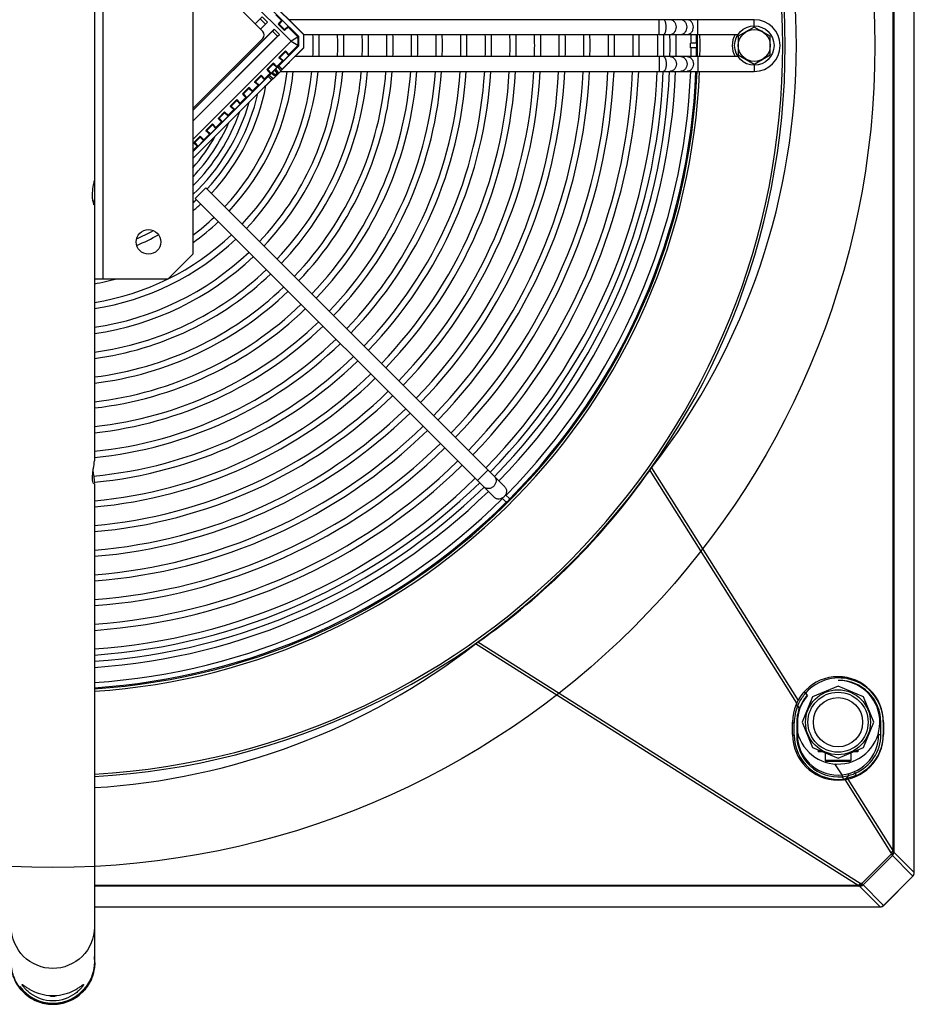
# Model space of a CAD drawing. Units: millimetres. Extents: x 51 to 407, y 64 to 333.
# Drawn here: x 371 to 407, y 161 to 201 of the extents above; entities that cross this region are included whole.
import ezdxf

# ---------------------------------------------------------------- set-up
doc = ezdxf.new("R2010")
doc.units = ezdxf.units.MM
doc.header["$LTSCALE"] = 30.734
doc.layers.get('0').update_dxf_attribs({"linetype": 'CONTINUOUS'})
for name, color, linetype in [('ALL_ASSEM_MEMBER_7_1_1', 7, 'CONTINUOUS'), ('ALL_ASSEM_MEMBER_8_1', 7, 'CONTINUOUS'), ('ALL_SURFS', 7, 'CONTINUOUS'), ('DTM_AXIS', 7, 'CONTINUOUS')]:
    doc.layers.add(name, color=color, linetype=linetype)

msp = doc.modelspace()

# ---------------------------------------------------------------- linework, layer by layer
at = {"color": 7, "linetype": 'Continuous'}
for p, q in [((407.4438, 166.6132), (407.4438, 233.8478)), ((406.5733, 232.9476), (406.5733, 167.5134)), ((406.6084, 232.9476), (406.6084, 167.5134)), ((379.1354, 202.6401), (380.9739, 200.8016)), ((400.9438, 201.2805), (382.0287, 201.2805)), ((397.0824, 200.6805), (397.0824, 201.2805)), ((398.6419, 200.6805), (398.6419, 201.2805)), ((400.9438, 201.0305), (400.9438, 201.2805)), ((400.9438, 200.981), (400.2938, 200.6058)), ((401.5938, 200.6058), (400.9438, 200.981)), ((380.9739, 200.5187), (378.1288, 197.6737)), ((382.6287, 200.6805), (400.283, 200.6805)), ((397.2557, 200.6805), (397.2568, 200.6805)), ((397.9489, 200.6805), (397.9554, 200.6806)), ((398.2088, 200.6805), (398.2153, 200.6806)), ((400.2938, 200.6058), (400.2938, 199.8552)), ((401.5938, 199.8552), (401.5938, 200.6058)), ((398.6024, 200.3305), (398.3535, 200.3305)), ((398.6024, 200.1305), (398.3535, 200.1305)), ((400.2912, 200.2726), (400.2938, 200.2726)), ((400.283, 199.7805), (382.2752, 199.7805)), ((397.0824, 199.7805), (397.0824, 199.1805)), ((397.2557, 199.7805), (397.2568, 199.7805)), ((398.2088, 199.7805), (398.2153, 199.7804)), ((398.6419, 199.7805), (398.6419, 199.1805)), ((400.2938, 199.8552), (400.9438, 199.4799)), ((400.9438, 199.4799), (401.5938, 199.8552)), ((400.9438, 199.4305), (400.9438, 199.1805)), ((381.6949, 199.1805), (400.9438, 199.1805)), ((374.1288, 194.6505), (374.1127, 194.6505)), ((378.6538, 194.4448), (378.2296, 194.0205)), ((378.6538, 194.4448), (390.806, 182.2926)), ((374.1288, 193.8505), (374.0894, 193.8505)), ((378.2296, 194.0205), (390.3818, 181.8683)), ((374.1288, 190.7505), (374.1288, 183.3575)), ((390.1215, 182.9771), (389.6972, 182.5528)), ((396.6926, 182.9667), (402.6629, 173.5031)), ((396.7633, 183.0633), (402.7213, 173.6192)), ((374.1288, 182.4177), (374.1288, 162.9924)), ((390.87, 181.6629), (390.6964, 181.8365)), ((391.0114, 181.8043), (390.8378, 181.9779)), ((405.161, 166.101), (389.611, 175.911)), ((405.248, 166.1777), (389.7076, 175.9818)), ((404.3438, 174.1917), (403.3106, 173.7637)), ((405.3771, 173.7637), (404.3438, 174.1917)), ((403.3106, 173.7637), (402.8826, 172.7305)), ((403.0283, 173.9137), (403.0842, 173.8252)), ((405.8051, 172.7305), (405.3771, 173.7637)), ((402.6998, 173.3907), (402.7663, 173.2852)), ((402.4938, 172.2305), (402.4938, 172.7305)), ((402.5656, 172.2087), (402.5656, 172.7087)), ((402.6656, 172.7087), (402.6656, 172.2087)), ((402.6938, 172.7305), (402.6938, 172.2305)), ((402.8826, 172.7305), (403.3106, 171.6972)), ((405.3771, 171.6972), (405.8051, 172.7305)), ((406.0438, 172.7305), (406.0848, 172.7305)), ((406.0848, 172.2305), (406.0848, 172.7305)), ((406.1938, 172.7305), (406.1848, 172.7305)), ((406.1848, 172.7305), (406.1848, 172.2305)), ((406.1938, 172.7305), (406.1938, 172.2305)), ((402.6938, 172.2925), (402.7012, 172.293)), ((402.6951, 172.1654), (402.729, 172.1993)), ((405.9938, 172.2305), (405.9938, 172.3219)), ((405.9938, 172.2305), (406.0848, 172.2305)), ((406.1938, 172.2305), (406.1848, 172.2305)), ((403.3106, 171.6972), (404.3438, 171.2693)), ((404.3438, 171.2693), (405.3771, 171.6972)), ((403.5438, 171.6006), (403.5438, 171.5305)), ((403.7132, 171.5305), (403.5438, 171.5305)), ((403.8188, 171.4867), (403.8188, 171.1805)), ((404.8688, 171.4867), (404.8688, 171.1805)), ((405.1438, 171.5305), (404.9745, 171.5305)), ((405.1438, 171.6006), (405.1438, 171.5305)), ((404.8688, 171.1805), (403.8188, 171.1805)), ((403.8688, 171.1305), (403.8188, 171.1805)), ((404.8187, 171.1305), (403.869, 171.1305)), ((404.5167, 170.5897), (404.2107, 171.0358)), ((404.8188, 171.1305), (404.8688, 171.1805)), ((404.5139, 170.5152), (404.5735, 170.4208)), ((404.6198, 170.4012), (406.4966, 167.4263)), ((404.7378, 170.4229), (406.5733, 167.5134)), ((406.5004, 167.3648), (405.3095, 166.174)), ((406.5532, 167.312), (405.3624, 166.1211)), ((406.4966, 167.4263), (406.5004, 167.3648)), ((406.5004, 167.3648), (407.3857, 166.4794)), ((406.6084, 167.5134), (406.5733, 167.5134)), ((406.6084, 167.5134), (406.6122, 167.4519)), ((406.6122, 167.4519), (407.4438, 166.6202)), ((407.3857, 166.4794), (406.1949, 165.2886)), ((406.2023, 165.289), (407.3853, 166.472)), ((405.161, 166.101), (374.1288, 166.101)), ((405.161, 166.0659), (374.1288, 166.0659)), ((405.161, 166.0659), (405.161, 166.101)), ((405.2225, 166.0621), (405.161, 166.0659)), ((406.0541, 165.2305), (405.2225, 166.0621)), ((405.3095, 166.174), (405.248, 166.1777)), ((406.1949, 165.2886), (405.3095, 166.174)), ((374.1288, 165.2305), (406.0611, 165.2305)), ((372.4434, 161.2678), (372.4438, 161.2678)), ((372.4443, 161.2684), (372.4438, 161.2684))]:
    msp.add_line(p, q, dxfattribs=at)
at = {"color": 3, "linetype": 'Continuous'}
for p, q in [((374.1288, 209.7505), (374.1288, 190.7505)), ((374.4788, 209.7505), (374.4788, 190.7505)), ((378.1288, 208.7505), (378.1288, 191.7505)), ((377.1288, 190.7505), (378.1288, 191.7505)), ((374.1288, 190.7505), (377.1288, 190.7505))]:
    msp.add_line(p, q, dxfattribs=at)
at = {"color": 2, "linetype": 'Continuous'}
for p, q in [((374.0977, 194.5755), (374.1288, 194.5755)), ((374.0732, 193.9255), (374.1288, 193.9255))]:
    msp.add_line(p, q, dxfattribs=at)
at = {"color": 7, "linetype": 'Continuous'}
for centre, radius in [((400.9438, 200.2305), 0.8), ((400.9438, 200.2305), 0.65), ((404.3438, 172.7305), 1.32), ((404.3438, 172.7305), 1.22), ((404.3438, 172.7305), 1)]:
    msp.add_circle(centre, radius, dxfattribs=at)
at = {"color": 3, "linetype": 'Continuous'}
msp.add_circle((376.3288, 192.2505), 0.5, dxfattribs=at)
at = {"color": 7, "linetype": 'Continuous'}
for centre, radius, start, end in [((372.4438, 200.2305), 29.755, 273.24649, 86.75351), ((372.4438, 200.2305), 29.6551, 273.25736, 86.74264), ((400.9438, 200.2305), 1.05, 270, 90), ((380.8324, 200.6602), 0.2, 315, 45), ((372.4438, 200.2305), 10.575, 357.56114, 2.43886), ((372.4438, 200.2305), 10.825, 357.61748, 2.38252), ((372.4438, 200.2305), 11.575, 357.77194, 2.22806), ((372.4438, 200.2305), 11.825, 357.81906, 2.18094), ((372.4438, 200.2305), 12.575, 357.94921, 2.05079), ((372.4438, 200.2305), 12.825, 357.98919, 2.01081), ((372.4438, 200.2305), 13.575, 358.10033, 1.89967), ((372.4438, 200.2305), 13.825, 358.13469, 1.86531), ((372.4438, 200.2305), 14.575, 358.23071, 1.76929), ((372.4438, 200.2305), 14.825, 358.26057, 1.73943), ((372.4438, 200.2305), 15.575, 358.34435, 1.65565), ((372.4438, 200.2305), 15.825, 358.3705, 1.6295), ((372.4438, 200.2305), 16.575, 358.44426, 1.55574), ((372.4438, 200.2305), 16.825, 358.46738, 1.53262), ((372.4438, 200.2305), 17.575, 358.53279, 1.46721), ((372.4438, 200.2305), 17.825, 358.55339, 1.44661), ((372.4438, 200.2305), 18.575, 358.61181, 1.38819), ((372.4438, 200.2305), 18.825, 358.63025, 1.36975), ((372.4438, 200.2305), 19.575, 358.68273, 1.31727), ((372.4438, 200.2305), 19.825, 358.69934, 1.30066), ((372.4438, 200.2305), 20.575, 358.74676, 1.25324), ((372.4438, 200.2305), 20.825, 358.76181, 1.23819), ((372.4438, 200.2305), 21.575, 358.80486, 1.19514), ((372.4438, 200.2305), 21.825, 358.81855, 1.18145), ((372.4438, 200.2305), 22.575, 358.85781, 1.14219), ((372.4438, 200.2305), 22.825, 358.87032, 1.12968), ((372.4438, 200.2305), 23.575, 358.90627, 1.09373), ((372.4438, 200.2305), 23.825, 358.91774, 1.08226), ((372.4438, 200.2305), 24.575, 358.95077, 1.04923), ((372.4438, 200.2305), 24.825, 358.96134, 1.03866), ((372.4438, 200.2305), 25.075, 358.97173, 1.02827), ((397.5156, 200.9079), 0.2274, 270.00537, 271.7005), ((372.4438, 200.2305), 25.325, 358.98185, 1.01815), ((372.4438, 200.2305), 25.939, 0.22089, 0.99409), ((372.4438, 200.2305), 25.9392, 0.22089, 0.99418), ((372.4438, 200.2305), 26.1498, 0.21911, 0.98617), ((372.4438, 200.2305), 26.1946, 359.01583, 0.98417), ((372.4438, 200.2305), 26.2945, 359.01932, 0.98068), ((400.9438, 200.2305), 0.9, 149.9993, 210.00074), ((400.9438, 200.2305), 0.654, 113.93191, 126.10704), ((400.9438, 200.2305), 0.654, 58.7193, 66.26013), ((372.4438, 200.2305), 25.9098, 359.77886, 0.22114), ((372.4438, 200.2305), 25.939, 359.00591, 359.77911), ((372.4438, 200.2305), 25.9392, 359.00582, 359.77911), ((372.4438, 200.2305), 26.1498, 359.01383, 359.78089), ((372.4438, 200.2305), 26.1587, 359.78097, 0.21903), ((400.9438, 200.2305), 0.654, 173.68488, 186.02824), ((400.9438, 200.2305), 0.654, 353.96756, 6.02859), ((397.5156, 199.5555), 0.225, 88.28664, 89.99997), ((397.9488, 199.5555), 0.225, 88.31572, 89.99997), ((400.9438, 200.2305), 0.654, 233.90156, 246.21227), ((400.9438, 200.2305), 0.654, 293.68543, 301.4204), ((372.4438, 200.2305), 26.2945, 273.67415, 357.71141), ((372.4438, 200.2305), 26.1946, 273.6882, 357.70264), ((372.4438, 200.2305), 9.575, 316.79548, 353.70418), ((372.4438, 200.2305), 9.825, 316.74977, 353.86503), ((372.4438, 200.2305), 10.575, 316.62563, 354.30165), ((372.4438, 200.2305), 10.825, 316.58808, 354.43363), ((372.4438, 200.2305), 11.575, 316.48516, 354.79536), ((372.4438, 200.2305), 11.825, 316.45376, 354.90568), ((372.4438, 200.2305), 12.575, 316.36704, 355.21024), ((372.4438, 200.2305), 12.825, 316.34039, 355.30382), ((372.4438, 200.2305), 13.575, 316.26632, 355.56382), ((372.4438, 200.2305), 13.825, 316.24342, 355.64419), ((372.4438, 200.2305), 14.575, 316.17942, 355.86874), ((372.4438, 200.2305), 14.825, 316.15953, 355.93852), ((372.4438, 200.2305), 15.575, 316.10369, 356.1344), ((372.4438, 200.2305), 15.825, 316.08625, 356.19557), ((372.4438, 200.2305), 16.575, 316.03709, 356.36794), ((372.4438, 200.2305), 16.825, 316.02168, 356.422), ((372.4438, 200.2305), 17.575, 315.97807, 356.57486), ((372.4438, 200.2305), 17.825, 315.96435, 356.62296), ((372.4438, 200.2305), 18.575, 315.92541, 356.75947), ((372.4438, 200.2305), 18.825, 315.91312, 356.80254), ((372.4438, 200.2305), 19.575, 315.87813, 356.92516), ((372.4438, 200.2305), 19.825, 315.86706, 356.96399), ((372.4438, 200.2305), 20.575, 315.83545, 357.07476), ((372.4438, 200.2305), 20.825, 315.82542, 357.1099), ((372.4438, 200.2305), 21.575, 315.79673, 357.21044), ((372.4438, 200.2305), 21.825, 315.7876, 357.24243), ((372.4438, 200.2305), 22.575, 315.76143, 357.3341), ((372.4438, 200.2305), 22.825, 315.75309, 357.36333), ((372.4438, 200.2305), 23.575, 315.72913, 357.44726), ((372.4438, 200.2305), 23.825, 315.72148, 357.47406), ((372.4438, 200.2305), 24.575, 315.69946, 357.5512), ((372.4438, 200.2305), 24.825, 315.69242, 357.57587), ((372.4438, 200.2305), 25.075, 315.68551, 357.60007), ((372.4438, 200.2305), 25.325, 315.67875, 357.62378), ((372.4438, 200.2305), 25.939, 315.22089, 357.67995), ((372.4438, 200.2305), 25.9392, 315.22089, 357.67995), ((372.4438, 200.2305), 26.1498, 315.21911, 357.69863), ((372.4438, 200.2305), 8.8072, 316.95204, 349.35989), ((372.4438, 200.2305), 8.5572, 317.00911, 346.83434), ((372.4438, 200.2305), 8.3057, 313.19452, 343.91897), ((372.4438, 200.2305), 8.0557, 314.88749, 340.51476), ((372.4438, 200.2305), 7.8042, 316.75727, 336.31965), ((372.4438, 200.2305), 7.5542, 318.81316, 330.76286), ((372.4438, 200.2305), 8.8072, 310.20258, 313.04796), ((372.4438, 200.2305), 8.5572, 311.63263, 312.99089), ((372.4438, 200.2305), 9.575, 306.4229, 313.20452), ((372.4438, 200.2305), 9.825, 305.35441, 313.25023), ((372.4438, 200.2305), 10.575, 279.16858, 313.37437), ((372.4438, 200.2305), 8.5572, 293.42398, 298.49094), ((372.4438, 200.2305), 8.8072, 292.753, 299.1632), ((372.4438, 200.2305), 10.825, 278.95505, 313.41192), ((372.4438, 200.2305), 11.575, 278.37048, 313.51484), ((372.4438, 200.2305), 11.825, 278.19225, 313.54624), ((372.4438, 200.2305), 12.575, 277.7006, 313.63296), ((372.4438, 200.2305), 12.825, 277.54962, 313.65961), ((372.4438, 200.2305), 9.825, 279.87512, 285.22677), ((372.4438, 200.2305), 13.825, 277.00069, 313.75658), ((372.4438, 200.2305), 13.575, 277.13031, 313.73368), ((372.4438, 200.2305), 14.575, 276.6388, 313.82058), ((372.4438, 200.2305), 14.825, 276.52636, 313.84047), ((372.4438, 200.2305), 15.575, 276.21079, 313.89631), ((372.4438, 200.2305), 15.825, 276.11233, 313.91375), ((372.4438, 200.2305), 16.575, 275.83473, 313.96291), ((372.4438, 200.2305), 16.825, 275.74778, 313.97832), ((372.4438, 200.2305), 17.575, 275.40321, 314.02193), ((372.4438, 200.2305), 17.825, 275.42422, 314.03565), ((372.4438, 200.2305), 18.575, 275.20466, 314.07459), ((372.4438, 200.2305), 18.825, 275.13535, 314.08688), ((372.4438, 200.2305), 19.575, 274.93812, 314.12187), ((372.4438, 200.2305), 19.825, 274.87567, 314.13294), ((372.4438, 200.2305), 20.575, 274.69755, 314.16455), ((372.4438, 200.2305), 20.825, 274.64104, 314.17458), ((372.4438, 200.2305), 21.575, 274.47938, 314.20327), ((372.4438, 200.2305), 21.825, 274.42795, 314.2124), ((372.4438, 200.2305), 22.575, 274.28055, 314.23857), ((372.4438, 200.2305), 22.825, 274.2336, 314.24691), ((372.4438, 200.2305), 23.575, 274.09868, 314.27087), ((372.4438, 200.2305), 23.825, 274.05559, 314.27852), ((372.4438, 200.2305), 24.575, 273.93161, 314.30054), ((372.4438, 200.2305), 24.825, 273.89196, 314.30758), ((372.4438, 200.2305), 25.075, 273.85311, 314.31449), ((372.4438, 200.2305), 25.325, 273.81502, 314.32125), ((372.4438, 200.2305), 25.939, 273.72468, 314.77911), ((372.4438, 200.2305), 25.9392, 273.72461, 314.77911), ((372.4438, 200.2305), 26.1498, 273.69458, 314.78089), ((372.4438, 200.2305), 26.1587, 314.78097, 315.21903), ((404.3438, 172.7305), 1.85, 0, 180), ((404.3848, 172.7305), 1.8, 359.99998, 138.90257), ((404.3438, 172.7305), 1.7, 193.90712, 90), ((404.3848, 172.7305), 1.7, 359.99996, 90.27723), ((404.3438, 172.7305), 1.65, 139.01454, 180), ((404.7653, 172.4441), 2.1756, 140.59621, 141.30265), ((404.3656, 172.7087), 1.8, 157.73516, 180.00002), ((404.3656, 172.7087), 1.7, 160.17595, 180.00005), ((404.4876, 172.6215), 1.8448, 158.48602, 158.91379), ((404.3438, 172.2305), 1.85, 180, 360), ((404.3656, 172.2087), 1.8, 180, 276.63141), ((404.3656, 172.2087), 1.7, 179.99999, 275.00421), ((404.3438, 172.2305), 1.65, 180, 360), ((404.3848, 172.2305), 1.7, 293.04037, 0.00001), ((404.3848, 172.2305), 1.8, 292.54372, 0.00008), ((404.3206, 172.2456), 1.7412, 276.3726, 285.25065), ((404.3142, 170.4282), 0.7735, 10.41878, 17.91638), ((404.318, 172.2491), 1.8461, 277.95606, 279.75922), ((406.4111, 167.4543), 0.2011, 314.94991, 359.29852), ((405.22, 166.2632), 0.2011, 270.70148, 315.05009), ((372.443, 163.001), 1.6872, 216.96747, 270.02854), ((372.4447, 163.001), 1.6872, 269.97143, 323.06229), ((372.4446, 163.5243), 1.8996, 264.99216, 269.97817), ((372.4438, 162.9748), 1.7064, 266.55159, 267.70109), ((372.4438, 162.9741), 1.7063, 266.55023, 269.98412), ((372.4438, 162.9751), 1.7067, 267.70122, 269.99987), ((372.4432, 163.5248), 1.9001, 270.01912, 274.79687), ((372.4438, 162.9739), 1.7061, 270.00013, 272.30001), ((372.4438, 162.9752), 1.7069, 270.01568, 273.448), ((372.4438, 162.9737), 1.7058, 272.30014, 273.45024)]:
    msp.add_arc(centre, radius, start, end, dxfattribs=at)
for centre, major_axis, ratio, start_param, end_param in [((374.5474, 200.2305), (28.1054, 0), 0.9971951, -0.6592577, 0.6592577), ((373.2722, 199.4021), (20.2321, -20.2321), 0.9991614, -0.1736363, 0.1736363), ((372.4438, 198.1269), (0, 28.1054), 0.9971951, -3.0814309, -2.4823349), ((407.2436, 166.6134), (-0.1851, 0.0767), 0.998395, 9.0326465, 9.8169094), ((407.2427, 166.6224), (0.143, -0.143), 0.9891328, 0, 0.779935), ((406.0519, 165.4316), (0.143, -0.143), 0.9891328, -0.779935, 0), ((406.0609, 165.4308), (-0.0767, 0.1851), 0.998395, 9.0326465, 9.8169094)]:
    msp.add_ellipse(centre, major_axis=major_axis, ratio=ratio, start_param=start_param, end_param=end_param, dxfattribs=at)
for points, knots in [([(397.2568, 200.6805), (397.2638, 200.6807), (397.2795, 200.6863), (397.2988, 200.7055), (397.3162, 200.7342), (397.3313, 200.7719), (397.3436, 200.8172), (397.3528, 200.8686), (397.3584, 200.9243), (397.3602, 200.982), (397.3582, 201.0397), (397.3524, 201.0952), (397.343, 201.1464), (397.3305, 201.1913), (397.3153, 201.2285), (397.2978, 201.2567), (397.2784, 201.2754), (397.2627, 201.2805), (397.2557, 201.2805)], [0, 0, 0, 0, 0.031554, 0.070543, 0.1201656, 0.1808279, 0.2514575, 0.3301365, 0.4144197, 0.5015417, 0.588585, 0.6726364, 0.7509431, 0.8210824, 0.8811718, 0.9301978, 0.9686752, 1, 1, 1, 1]), ([(397.5224, 200.6806), (397.5392, 200.6811), (397.5732, 200.686), (397.6217, 200.7045), (397.666, 200.7335), (397.7179, 200.7851), (397.764, 200.8694), (397.7818, 200.9844), (397.7614, 201.0989), (397.7135, 201.1819), (397.6604, 201.2319), (397.6154, 201.2595), (397.5665, 201.2766), (397.5325, 201.2805), (397.5156, 201.2805)], [0, 0, 0, 0, 0.0581632, 0.1171187, 0.1774198, 0.23939, 0.3677857, 0.5006044, 0.6332582, 0.7612405, 0.8229794, 0.8830773, 0.9418914, 1, 1, 1, 1]), ([(397.9554, 200.6806), (397.9723, 200.6811), (398.0063, 200.6859), (398.0548, 200.7045), (398.0991, 200.7335), (398.1511, 200.785), (398.1972, 200.8693), (398.215, 200.9843), (398.1947, 201.0988), (398.1467, 201.1819), (398.0936, 201.2319), (398.0486, 201.2595), (397.9998, 201.2766), (397.9657, 201.2805), (397.9488, 201.2805)], [0, 0, 0, 0, 0.0581629, 0.117117, 0.1774158, 0.2393836, 0.3677757, 0.500594, 0.6332502, 0.7612358, 0.8229764, 0.8830755, 0.9418906, 1, 1, 1, 1]), ([(398.2153, 200.6806), (398.2322, 200.6811), (398.2662, 200.6859), (398.3146, 200.7044), (398.359, 200.7334), (398.411, 200.7849), (398.4571, 200.8692), (398.475, 200.9843), (398.4546, 201.0988), (398.4066, 201.1818), (398.3536, 201.2318), (398.3086, 201.2595), (398.2597, 201.2766), (398.2256, 201.2805), (398.2088, 201.2805)], [0, 0, 0, 0, 0.0581628, 0.117116, 0.1774135, 0.2393799, 0.3677699, 0.500588, 0.6332456, 0.7612332, 0.8229746, 0.8830745, 0.9418901, 1, 1, 1, 1]), ([(397.2568, 199.7805), (397.2638, 199.7803), (397.2795, 199.7747), (397.2988, 199.7554), (397.3162, 199.7267), (397.3313, 199.6891), (397.3436, 199.6438), (397.3528, 199.5923), (397.3584, 199.5367), (397.3602, 199.4789), (397.3582, 199.4212), (397.3524, 199.3658), (397.343, 199.3146), (397.3305, 199.2697), (397.3153, 199.2325), (397.2978, 199.2043), (397.2784, 199.1855), (397.2627, 199.1805), (397.2557, 199.1805)], [0, 0, 0, 0, 0.031554, 0.070543, 0.1201656, 0.1808279, 0.2514575, 0.3301365, 0.4144197, 0.5015417, 0.588585, 0.6726364, 0.7509431, 0.8210824, 0.8811718, 0.9301978, 0.9686752, 1, 1, 1, 1]), ([(397.5224, 199.7804), (397.5392, 199.7799), (397.5732, 199.775), (397.6217, 199.7565), (397.666, 199.7275), (397.7179, 199.6759), (397.764, 199.5916), (397.7818, 199.4766), (397.7614, 199.3621), (397.7135, 199.2791), (397.6604, 199.2291), (397.6154, 199.2014), (397.5665, 199.1843), (397.5325, 199.1805), (397.5156, 199.1805)], [0, 0, 0, 0, 0.0581632, 0.1171187, 0.1774198, 0.23939, 0.3677857, 0.5006043, 0.6332582, 0.7612404, 0.8229794, 0.8830773, 0.9418914, 1, 1, 1, 1]), ([(397.9554, 199.7804), (397.9723, 199.7799), (398.0063, 199.775), (398.0548, 199.7565), (398.0991, 199.7275), (398.1511, 199.676), (398.1972, 199.5917), (398.215, 199.4767), (398.1947, 199.3622), (398.1467, 199.2791), (398.0936, 199.2291), (398.0487, 199.2014), (397.9998, 199.1844), (397.9657, 199.1805), (397.9489, 199.1805)], [0, 0, 0, 0, 0.0581627, 0.1171165, 0.1774149, 0.2393822, 0.3677733, 0.5005907, 0.6332471, 0.7612339, 0.8229752, 0.883075, 0.9418905, 1, 1, 1, 1]), ([(398.2153, 199.7804), (398.2322, 199.7799), (398.2662, 199.775), (398.3146, 199.7565), (398.359, 199.7276), (398.411, 199.676), (398.4571, 199.5917), (398.475, 199.4767), (398.4546, 199.3622), (398.4067, 199.2791), (398.3536, 199.2291), (398.3086, 199.2014), (398.2597, 199.1844), (398.2256, 199.1805), (398.2088, 199.1805)], [0, 0, 0, 0, 0.0581627, 0.1171157, 0.177413, 0.2393791, 0.3677685, 0.500586, 0.6332437, 0.761232, 0.8229739, 0.8830742, 0.9418901, 1, 1, 1, 1]), ([(374.0551, 194.2505), (374.0605, 194.3592), (374.0775, 194.525), (374.1289, 194.6865), (374.1288, 194.7441)], [0, 0, 0, 0, 0.6539259, 1, 1, 1, 1]), ([(374.1266, 193.7505), (374.1124, 193.7505), (374.1046, 193.824), (374.0694, 193.9051), (374.0537, 194.0706), (374.0518, 194.1865), (374.0551, 194.2505)], [0, 0, 0, 0, 0.0837005, 0.3023407, 0.6227207, 1, 1, 1, 1]), ([(374.1138, 193.8492), (374.116, 193.8386), (374.1216, 193.8084), (374.1288, 193.7781), (374.1288, 193.7581)], [0, 0, 0, 0, 0.3506856, 1, 1, 1, 1]), ([(374.0707, 182.9177), (374.0763, 182.9619), (374.0971, 183.1081), (374.1289, 183.2542), (374.1288, 183.3575)], [0, 0, 0, 0, 0.3011649, 1, 1, 1, 1]), ([(374.1111, 182.4177), (374.0954, 182.4177), (374.0723, 182.4838), (374.0426, 182.632), (374.0556, 182.8004), (374.0707, 182.9177)], [0, 0, 0, 0, 0.0919558, 0.3074873, 1, 1, 1, 1]), ([(374.0711, 182.9177), (374.0748, 182.8891), (374.0902, 182.7828), (374.1089, 182.6769), (374.1191, 182.5991)], [0, 0, 0, 0, 0.2688474, 1, 1, 1, 1]), ([(396.6926, 182.9667), (396.6987, 182.9754), (396.7218, 183.008), (396.7453, 183.0403), (396.7633, 183.0633)], [0, 0, 0, 0, 0.2677397, 1, 1, 1, 1]), ([(374.1288, 182.4812), (374.1288, 182.472), (374.1279, 182.4531), (374.1243, 182.4177), (374.1111, 182.4177)], [0, 0, 0, 0, 0.4100454, 1, 1, 1, 1]), ([(390.3818, 182.7168), (390.3938, 182.7048), (390.4153, 182.6777), (390.4378, 182.6306), (390.45, 182.5787), (390.4518, 182.5052), (390.4261, 182.412), (390.3808, 182.3484), (390.3533, 182.321)], [0, 0, 0, 0, 0.1163024, 0.2340384, 0.3543786, 0.4780388, 0.7344042, 1, 1, 1, 1]), ([(390.3533, 182.321), (390.3259, 182.2935), (390.2624, 182.2482), (390.1692, 182.2226), (390.0956, 182.2244), (390.0437, 182.2365), (389.9966, 182.259), (389.9695, 182.2805), (389.9575, 182.2926)], [0, 0, 0, 0, 0.2655958, 0.5219612, 0.6456214, 0.7659616, 0.8836976, 1, 1, 1, 1]), ([(390.806, 182.2926), (390.8181, 182.2805), (390.8396, 182.2535), (390.8621, 182.2064), (390.8742, 182.1545), (390.876, 182.0809), (390.8504, 181.9877), (390.8051, 181.9242), (390.7776, 181.8967)], [0, 0, 0, 0, 0.1163024, 0.2340384, 0.3543786, 0.4780388, 0.7344042, 1, 1, 1, 1]), ([(390.7776, 181.8967), (390.7501, 181.8693), (390.6866, 181.824), (390.5934, 181.7983), (390.5198, 181.8001), (390.4679, 181.8122), (390.4208, 181.8348), (390.3938, 181.8563), (390.3818, 181.8683)], [0, 0, 0, 0, 0.2655958, 0.5219612, 0.6456214, 0.7659616, 0.8836976, 1, 1, 1, 1]), ([(389.611, 175.911), (389.6179, 175.9164), (389.6497, 175.9406), (389.6821, 175.9639), (389.7076, 175.9818)], [0, 0, 0, 0, 0.2196071, 1, 1, 1, 1]), ([(402.6998, 173.3907), (402.7215, 173.4407), (402.8115, 173.6265), (402.93, 173.798), (403.0283, 173.9137)], [0, 0, 0, 0, 0.2641427, 1, 1, 1, 1]), ([(403.0673, 173.8044), (403.0398, 173.7701), (402.9221, 173.6136), (402.8271, 173.4394), (402.7714, 173.2981)], [0, 0, 0, 0, 0.2241253, 1, 1, 1, 1]), ([(402.9497, 173.9466), (402.954, 173.9515), (402.9689, 173.9579), (402.9929, 173.9523), (403.0147, 173.9373), (403.0252, 173.922), (403.0283, 173.9137)], [0, 0, 0, 0, 0.2015059, 0.4481462, 0.7283729, 1, 1, 1, 1]), ([(403.0815, 173.793), (403.0831, 173.7949), (403.0889, 173.8047), (403.0873, 173.8172), (403.0842, 173.8252)], [0, 0, 0, 0, 0.2282992, 1, 1, 1, 1]), ([(402.6318, 173.4314), (402.6305, 173.4282), (402.638, 173.4178), (402.6596, 173.404), (402.6829, 173.394), (402.6998, 173.3907)], [0, 0, 0, 0, 0.1262143, 0.3724169, 1, 1, 1, 1]), ([(402.7916, 173.2901), (402.7905, 173.2871), (402.7804, 173.2834), (402.772, 173.2845), (402.7663, 173.2852)], [0, 0, 0, 0, 0.354759, 1, 1, 1, 1]), ([(402.4938, 172.7305), (402.4938, 172.7201), (402.5161, 172.7084), (402.5409, 172.7056), (402.5576, 172.7068), (402.5656, 172.7087)], [0, 0, 0, 0, 0.3897597, 0.6916196, 1, 1, 1, 1]), ([(402.6938, 172.7305), (402.6938, 172.7282), (402.6895, 172.7158), (402.6754, 172.711), (402.6656, 172.7087)], [0, 0, 0, 0, 0.1868329, 1, 1, 1, 1]), ([(402.4938, 172.2305), (402.4938, 172.2201), (402.5161, 172.2084), (402.5409, 172.2056), (402.5576, 172.2068), (402.5656, 172.2087)], [0, 0, 0, 0, 0.3897597, 0.6916196, 1, 1, 1, 1]), ([(402.6938, 172.2305), (402.6938, 172.2282), (402.6895, 172.2158), (402.6754, 172.211), (402.6656, 172.2087)], [0, 0, 0, 0, 0.1868329, 1, 1, 1, 1]), ([(404.4878, 170.5868), (404.4981, 170.5877), (404.5155, 170.5559), (404.5163, 170.5314), (404.5139, 170.5152)], [0, 0, 0, 0, 0.3861265, 1, 1, 1, 1]), ([(405.0749, 170.568), (405.0105, 170.5408), (404.9054, 170.5033), (404.7562, 170.4606), (404.6738, 170.4387), (404.6309, 170.4297)], [0, 0, 0, 0, 0.4506154, 0.717518, 1, 1, 1, 1]), ([(404.6309, 170.4297), (404.6441, 170.4404), (404.6955, 170.4833), (404.7442, 170.5295), (404.7786, 170.5658)], [0, 0, 0, 0, 0.2534532, 1, 1, 1, 1]), ([(404.7355, 170.6276), (404.7464, 170.6303), (404.7661, 170.6147), (404.7762, 170.5902), (404.7788, 170.5739), (404.7786, 170.5658)], [0, 0, 0, 0, 0.4124036, 0.7025259, 1, 1, 1, 1]), ([(404.7786, 170.5658), (404.8041, 170.5732), (404.8961, 170.6023), (404.9863, 170.6374), (405.0501, 170.6661)], [0, 0, 0, 0, 0.2744934, 1, 1, 1, 1]), ([(404.9896, 170.7121), (405.0014, 170.7171), (405.0343, 170.7091), (405.048, 170.6811), (405.0501, 170.6661)], [0, 0, 0, 0, 0.4582516, 1, 1, 1, 1]), ([(405.0531, 170.5218), (405.0609, 170.5251), (405.0746, 170.5395), (405.0762, 170.5585), (405.0749, 170.568)], [0, 0, 0, 0, 0.4669569, 1, 1, 1, 1]), ([(404.5575, 170.3929), (404.5595, 170.3931), (404.57, 170.3985), (404.5724, 170.4116), (404.5735, 170.4208)], [0, 0, 0, 0, 0.1792657, 1, 1, 1, 1]), ([(404.6143, 170.4004), (404.6165, 170.4007), (404.6274, 170.4064), (404.63, 170.4202), (404.6309, 170.4297)], [0, 0, 0, 0, 0.1853838, 1, 1, 1, 1]), ([(406.5733, 167.5134), (406.5692, 167.5053), (406.5487, 167.4722), (406.5204, 167.4442), (406.4966, 167.4263)], [0, 0, 0, 0, 0.2326593, 1, 1, 1, 1]), ([(406.6084, 167.5134), (406.6049, 167.4934), (406.5696, 167.4525), (406.524, 167.4343), (406.4966, 167.4263)], [0, 0, 0, 0, 0.4153488, 1, 1, 1, 1]), ([(406.6122, 167.4519), (406.6087, 167.4319), (406.5734, 167.391), (406.5278, 167.3728), (406.5004, 167.3648)], [0, 0, 0, 0, 0.4153489, 1, 1, 1, 1]), ([(405.248, 166.1777), (405.2418, 166.1695), (405.217, 166.1396), (405.1863, 166.1142), (405.161, 166.101)], [0, 0, 0, 0, 0.2656277, 1, 1, 1, 1]), ([(405.161, 166.0659), (405.1809, 166.0695), (405.2218, 166.1047), (405.24, 166.1503), (405.248, 166.1777)], [0, 0, 0, 0, 0.4153488, 1, 1, 1, 1]), ([(405.2225, 166.0621), (405.2424, 166.0657), (405.2833, 166.101), (405.3016, 166.1466), (405.3095, 166.174)], [0, 0, 0, 0, 0.4153489, 1, 1, 1, 1]), ([(372.4438, 162.7238), (372.0142, 162.7238), (371.12, 163.0805), (370.7588, 163.9739), (370.7588, 164.4024)], [0, 0, 0, 0, 0.5006677, 1, 1, 1, 1]), ([(374.1288, 164.4024), (374.1288, 163.9739), (373.7677, 163.0805), (372.8735, 162.7238), (372.4438, 162.7238)], [0, 0, 0, 0, 0.4993323, 1, 1, 1, 1]), ([(370.7438, 162.9619), (370.7438, 162.8554), (370.7641, 162.6419), (370.8542, 162.3335), (371.0009, 162.0473), (371.1988, 161.7937), (371.4409, 161.5816), (371.7187, 161.4185), (372.0221, 161.3104), (372.2346, 161.2773), (372.3412, 161.2709)], [0, 0, 0, 0, 0.1248133, 0.2496541, 0.3745458, 0.499505, 0.6245383, 0.7496423, 0.8748034, 1, 1, 1, 1]), ([(372.3412, 161.2715), (372.2346, 161.2779), (372.022, 161.3109), (371.7186, 161.4191), (371.4408, 161.5821), (371.1987, 161.7941), (371.0008, 162.0477), (370.8542, 162.3338), (370.7641, 162.6421), (370.7438, 162.8555), (370.7438, 162.9619)], [0, 0, 0, 0, 0.1252364, 0.2504301, 0.3755553, 0.5005954, 0.6255463, 0.7504162, 0.8752246, 1, 1, 1, 1]), ([(372.5465, 161.2709), (372.6531, 161.2773), (372.8656, 161.3104), (373.169, 161.4185), (373.4468, 161.5816), (373.6889, 161.7937), (373.8868, 162.0473), (374.0334, 162.3335), (374.1236, 162.6419), (374.1438, 162.8554), (374.1438, 162.9619)], [0, 0, 0, 0, 0.1251966, 0.2503577, 0.3754617, 0.500495, 0.6254542, 0.7503459, 0.8751867, 1, 1, 1, 1]), ([(374.1438, 162.9619), (374.1438, 162.8555), (374.1236, 162.6421), (374.0335, 162.3338), (373.8869, 162.0477), (373.689, 161.7941), (373.4468, 161.5821), (373.1691, 161.4191), (372.8656, 161.3109), (372.6531, 161.2779), (372.5465, 161.2715)], [0, 0, 0, 0, 0.1247754, 0.2495838, 0.3744537, 0.4994046, 0.6244447, 0.7495699, 0.8747636, 1, 1, 1, 1]), ([(372.4438, 161.406), (372.2747, 161.406), (371.9556, 161.4608), (371.6137, 161.6394), (371.4101, 161.806), (371.2975, 161.9169), (371.2359, 162.0043), (371.1936, 162.0534), (371.1939, 162.0723)], [0, 0, 0, 0, 0.3443176, 0.6452071, 0.7731875, 0.8813932, 0.961434, 1, 1, 1, 1]), ([(371.1939, 162.0723), (371.1941, 162.0796), (371.2466, 162.0552), (371.2802, 162.019), (371.3879, 161.9468), (371.564, 161.834), (371.8645, 161.6996), (372.1323, 161.6447), (372.2787, 161.6319)], [0, 0, 0, 0, 0.0183805, 0.0829008, 0.1844494, 0.3128183, 0.628395, 1, 1, 1, 1]), ([(373.6938, 162.0724), (373.6937, 162.0534), (373.6522, 162.0043), (373.59, 161.9169), (373.4776, 161.806), (373.2739, 161.6394), (372.9321, 161.4608), (372.6129, 161.406), (372.4438, 161.406)], [0, 0, 0, 0, 0.0385805, 0.1187119, 0.2268784, 0.3548485, 0.6557452, 1, 1, 1, 1]), ([(372.6021, 161.6314), (372.7493, 161.6437), (373.0188, 161.698), (373.3214, 161.8327), (373.4985, 161.946), (373.6072, 162.0186), (373.6405, 162.0549), (373.6938, 162.0797), (373.6938, 162.0724)], [0, 0, 0, 0, 0.3714507, 0.6870857, 0.815489, 0.9170313, 0.9816113, 1, 1, 1, 1])]:
    msp.add_open_spline(points, degree=3, knots=knots, dxfattribs=at)
for points in [[(374.1191, 182.5991), (374.1242, 182.56), (374.1289, 182.5206), (374.1288, 182.4812)], [(374.1288, 162.9924), (374.1288, 162.6391), (374.0054, 162.2696), (373.7932, 161.9871)]]:
    msp.add_open_spline(points, degree=3, dxfattribs=at)
at = {"layer": 'ALL_ASSEM_MEMBER_7_1_1', "color": 7, "linetype": 'Continuous'}
for p, q in [((381.6289, 201.1359), (381.6484, 201.1164)), ((381.6394, 201.1465), (381.659, 201.127)), ((381.6838, 199.7334), (381.6642, 199.7139)), ((381.6943, 199.7229), (381.6748, 199.7034)), ((381.4323, 199.482), (381.412, 199.4617)), ((381.4423, 199.4709), (381.4226, 199.4511)), ((381.4819, 199.2689), (381.5879, 199.1487)), ((381.7205, 199.2061), (381.5793, 199.3663)), ((380.9373, 198.987), (380.917, 198.9667)), ((380.9473, 198.9759), (380.9276, 198.9562)), ((381.1888, 199.2385), (381.1693, 199.219)), ((381.1993, 199.2279), (381.1798, 199.2084)), ((381.3878, 198.8734), (381.2276, 199.0146)), ((381.325, 199.1121), (381.4453, 199.006)), ((381.4453, 199.006), (381.3321, 199.1192)), ((381.3675, 199.1545), (381.4903, 199.0317)), ((381.3878, 198.8734), (381.7205, 199.2061)), ((381.5622, 199.1037), (381.4394, 199.2264)), ((381.4748, 199.2618), (381.5879, 199.1487)), ((381.4903, 199.0317), (381.5622, 199.1037)), ((380.4326, 198.4612), (380.4524, 198.4809)), ((380.6938, 198.7435), (380.6743, 198.724)), ((380.7044, 198.7329), (380.6849, 198.7134)), ((380.1899, 198.2185), (380.2094, 198.238)), ((379.6949, 197.7235), (379.7144, 197.743)), ((379.9377, 197.9662), (379.9574, 197.9859)), ((379.4524, 197.5021), (379.4321, 197.4818)), ((379.4624, 197.491), (379.4427, 197.4712)), ((378.9574, 197.0071), (378.9371, 196.9868)), ((378.9674, 196.996), (378.9477, 196.9763)), ((379.2089, 197.2586), (379.1894, 197.2391)), ((379.2194, 197.248), (379.1999, 197.2285)), ((378.4624, 196.5121), (378.4422, 196.4919)), ((378.4725, 196.501), (378.4527, 196.4813)), ((378.7139, 196.7636), (378.6944, 196.7441)), ((378.7245, 196.753), (378.705, 196.7335)), ((378.2189, 196.2686), (378.1987, 196.2484)), ((378.2295, 196.2581), (378.21, 196.2386))]:
    msp.add_line(p, q, dxfattribs=at)
for centre, radius, start, end in [((382.5868, 199.2579), 0.9748, 133.3033, 134.21287), ((382.5898, 199.2548), 0.9791, 132.55648, 133.30347), ((380.4253, 198.5897), 0.0978, 259.76269, 267.93539), ((380.4166, 198.6113), 0.1038, 265.62714, 271.80234), ((380.4166, 198.6087), 0.1012, 271.80848, 275.21486), ((380.4252, 198.587), 0.095, 267.95319, 273.92277), ((380.4253, 198.5854), 0.0935, 273.927, 279.41983), ((379.5862, 197.7727), 0.0961, 340.59396, 347.70343), ((379.5846, 197.7728), 0.0977, 347.825, 356.9865), ((379.6052, 197.7644), 0.0926, 348.21596, 354.10885), ((379.6041, 197.7645), 0.0937, 354.09835, 356.07006)]:
    msp.add_arc(centre, radius, start, end, dxfattribs=at)
msp.add_ellipse((382.6144, 199.2286), major_axis=(-0.6429, 0.7662), ratio=0.9998465, start_param=0.0434112, end_param=0.0726323, dxfattribs=at)
for points, knots in [([(381.4453, 199.006), (381.4496, 199.0022), (381.4706, 199.0138), (381.4819, 199.0233), (381.4903, 199.0317)], [0, 0, 0, 0, 0.3295034, 1, 1, 1, 1]), ([(381.5879, 199.1487), (381.5918, 199.1443), (381.5801, 199.1234), (381.5706, 199.112), (381.5622, 199.1037)], [0, 0, 0, 0, 0.3292443, 1, 1, 1, 1])]:
    msp.add_open_spline(points, degree=3, knots=knots, dxfattribs=at)
msp.add_open_spline([(379.6958, 197.7455), (379.6946, 197.7393), (379.6926, 197.7333), (379.6901, 197.7275)], degree=3, dxfattribs=at)
at = {"layer": 'ALL_ASSEM_MEMBER_8_1', "color": 7, "linetype": 'Continuous'}
for p, q in [((382.6332, 200.676), (378.1288, 205.1804)), ((378.1288, 205.1742), (382.6289, 200.6742)), ((378.1288, 204.8975), (382.4332, 200.5931)), ((382.1241, 200.4073), (378.1288, 204.4026)), ((380.6618, 201.1136), (380.9447, 201.3965)), ((380.6643, 201.1112), (380.8655, 201.3124)), ((381.0776, 201.1002), (380.8655, 201.3124)), ((381.1617, 201.1794), (380.9447, 201.3965)), ((381.7356, 201.2454), (381.5056, 201.4754)), ((378.1288, 197.5907), (381.4396, 200.9015)), ((381.0776, 201.1002), (380.8764, 200.899)), ((380.8789, 200.8966), (381.1617, 201.1794)), ((381.0776, 201.1002), (381.1617, 201.1794)), ((381.4396, 200.9015), (381.3605, 200.8174)), ((381.6567, 200.6844), (381.4396, 200.9015)), ((381.5918, 201.1041), (381.7356, 201.2454)), ((381.5918, 201.1041), (381.6339, 201.1019)), ((381.8593, 200.8366), (381.5918, 201.1041)), ((381.6558, 201.1633), (381.5954, 201.1039)), ((381.6339, 201.1019), (381.7753, 201.2433)), ((381.8571, 200.8787), (381.6339, 201.1019)), ((381.6664, 201.1734), (381.7035, 201.1715)), ((381.7753, 201.2433), (381.7356, 201.2454)), ((381.9985, 201.0201), (381.7753, 201.2433)), ((381.9985, 201.0201), (381.8571, 200.8787)), ((381.8571, 200.8787), (381.8593, 200.8366)), ((382.0006, 200.9804), (381.8593, 200.8366)), ((381.9985, 201.0201), (382.0006, 200.9804)), ((382.4012, 200.5798), (382.0006, 200.9804)), ((378.1288, 197.5858), (381.3605, 200.8174)), ((378.1288, 197.1566), (381.6567, 200.6844)), ((381.5726, 200.6053), (378.1288, 197.1615)), ((381.3605, 200.8174), (381.5726, 200.6053)), ((381.5726, 200.6053), (381.6567, 200.6844)), ((382.4012, 200.5738), (382.1241, 200.4073)), ((382.4012, 200.5798), (382.4332, 200.5931)), ((382.4012, 200.5738), (382.4012, 200.5798)), ((382.4012, 200.5738), (382.4012, 200.2407)), ((382.4332, 200.2214), (382.4332, 200.5931)), ((382.6289, 200.6742), (382.6289, 200.1404)), ((382.6326, 200.6766), (382.6295, 200.6735)), ((382.6332, 200.1386), (382.6332, 200.676)), ((378.1288, 196.412), (382.1241, 200.4073)), ((382.4332, 200.2214), (381.6212, 199.4093)), ((382.6289, 200.1404), (381.7601, 199.2716)), ((382.036, 199.8695), (382.4012, 200.2347)), ((382.0485, 199.5539), (382.6332, 200.1386)), ((382.1241, 200.4073), (382.4012, 200.2407)), ((382.4012, 200.2407), (382.4012, 200.2347)), ((382.4012, 200.2347), (382.4332, 200.2214)), ((382.6295, 200.141), (382.6326, 200.1379)), ((381.6272, 199.7458), (381.8947, 200.0132)), ((381.6272, 199.7458), (381.6692, 199.748)), ((381.771, 199.6045), (381.6272, 199.7458)), ((381.6307, 199.746), (381.6912, 199.6866)), ((381.6692, 199.748), (381.8924, 199.9712)), ((381.8106, 199.6066), (381.6692, 199.748)), ((381.7017, 199.6764), (381.7388, 199.6784)), ((381.8106, 199.6066), (382.0339, 199.8298)), ((381.8924, 199.9712), (381.8947, 200.0132)), ((381.8924, 199.9712), (382.0339, 199.8298)), ((381.9539, 199.9493), (381.8945, 200.0097)), ((381.8947, 200.0132), (382.036, 199.8695)), ((381.964, 199.9387), (381.962, 199.9016)), ((382.0339, 199.8298), (382.036, 199.8695)), ((381.1322, 199.2508), (381.3997, 199.5183)), ((381.1742, 199.253), (381.3975, 199.4762)), ((381.1857, 198.9728), (381.6211, 199.4082)), ((381.3157, 199.1116), (381.5389, 199.3348)), ((381.3975, 199.4762), (381.3997, 199.5183)), ((381.3975, 199.4762), (381.5389, 199.3348)), ((381.4589, 199.4543), (381.3995, 199.5147)), ((381.3997, 199.5183), (381.541, 199.3745)), ((381.469, 199.4437), (381.4671, 199.4066)), ((381.5389, 199.3348), (381.541, 199.3745)), ((381.541, 199.3745), (381.771, 199.6045)), ((381.5852, 199.3623), (381.6206, 199.3976)), ((381.6206, 199.3976), (381.6211, 199.4082)), ((381.6206, 199.3976), (381.7601, 199.258)), ((381.6211, 199.4082), (381.6218, 199.41)), ((381.6218, 199.41), (381.7601, 199.2716)), ((381.7159, 199.2108), (381.9043, 199.3991)), ((381.7601, 199.2716), (381.7601, 199.258)), ((381.8106, 199.6066), (381.771, 199.6045)), ((381.9744, 199.4705), (381.9784, 199.4826)), ((381.1846, 198.9727), (378.1288, 195.917)), ((380.6372, 198.7558), (380.9047, 199.0233)), ((380.6793, 198.758), (380.9025, 198.9813)), ((380.9025, 198.9813), (380.9047, 199.0233)), ((380.9025, 198.9813), (381.0439, 198.8399)), ((380.9639, 198.9593), (380.9045, 199.0197)), ((380.9047, 199.0233), (381.046, 198.8795)), ((380.9741, 198.9487), (380.9721, 198.9117)), ((381.0439, 198.8399), (381.046, 198.8795)), ((381.046, 198.8795), (381.276, 199.1095)), ((381.1322, 199.2508), (381.1742, 199.253)), ((381.276, 199.1095), (381.1322, 199.2508)), ((381.1358, 199.251), (381.1962, 199.1916)), ((381.3157, 199.1116), (381.1742, 199.253)), ((381.184, 198.9721), (381.3223, 198.8338)), ((381.1857, 198.9716), (381.1846, 198.9727)), ((381.1963, 198.9734), (381.1863, 198.9734)), ((381.1948, 198.6896), (381.3832, 198.878)), ((381.1963, 198.9734), (381.2317, 199.0087)), ((381.3359, 198.8338), (381.1963, 198.9734)), ((381.2068, 199.1815), (381.2438, 199.1834)), ((381.3157, 199.1116), (381.276, 199.1095)), ((381.3359, 198.8338), (381.3816, 198.8795)), ((381.7144, 199.2123), (381.7601, 199.258)), ((381.3223, 198.8338), (378.1288, 195.6403)), ((378.1288, 195.6342), (381.0401, 198.5454)), ((380.1423, 198.2608), (380.4097, 198.5283)), ((380.1843, 198.2631), (380.4075, 198.4863)), ((380.4075, 198.4863), (380.4097, 198.5283)), ((380.4075, 198.4863), (380.5489, 198.3449)), ((380.4689, 198.4643), (380.4095, 198.5248)), ((380.4097, 198.5283), (380.551, 198.3845)), ((380.551, 198.3845), (380.781, 198.6145)), ((380.6372, 198.7558), (380.6793, 198.758)), ((380.781, 198.6145), (380.6372, 198.7558)), ((380.6408, 198.756), (380.7012, 198.6966)), ((380.8207, 198.6166), (380.6793, 198.758)), ((380.7118, 198.6865), (380.7489, 198.6884)), ((380.8207, 198.6166), (380.781, 198.6145)), ((380.8207, 198.6166), (381.0439, 198.8399)), ((381.1235, 198.6195), (381.1114, 198.6155)), ((381.3359, 198.8338), (381.3223, 198.8338)), ((380.0561, 197.8896), (380.2861, 198.1196)), ((380.1423, 198.2608), (380.1843, 198.2631)), ((380.2861, 198.1196), (380.1423, 198.2608)), ((380.1458, 198.261), (380.2062, 198.2016)), ((380.3257, 198.1216), (380.1843, 198.2631)), ((380.2168, 198.1915), (380.2539, 198.1935)), ((380.3257, 198.1216), (380.2861, 198.1196)), ((380.3257, 198.1216), (380.5489, 198.3449)), ((380.4791, 198.4538), (380.4771, 198.4167)), ((380.5489, 198.3449), (380.551, 198.3845)), ((379.6473, 197.7659), (379.9148, 198.0333)), ((379.6473, 197.7659), (379.6893, 197.7681)), ((379.7911, 197.6246), (379.6473, 197.7659)), ((379.6508, 197.7661), (379.7113, 197.7067)), ((379.6893, 197.7681), (379.9126, 197.9913)), ((379.8307, 197.6267), (379.6893, 197.7681)), ((379.7218, 197.6965), (379.7589, 197.6985)), ((379.8307, 197.6267), (380.054, 197.8499)), ((379.9126, 197.9913), (379.9148, 198.0333)), ((379.9126, 197.9913), (380.054, 197.8499)), ((379.974, 197.9694), (379.9146, 198.0298)), ((379.9148, 198.0333), (380.0561, 197.8896)), ((379.9841, 197.9588), (379.9822, 197.9217)), ((380.054, 197.8499), (380.0561, 197.8896)), ((379.1523, 197.2709), (379.4198, 197.5384)), ((379.1523, 197.2709), (379.1943, 197.2731)), ((379.2961, 197.1296), (379.1523, 197.2709)), ((379.1559, 197.2711), (379.2163, 197.2117)), ((379.1943, 197.2731), (379.4176, 197.4964)), ((379.3358, 197.1317), (379.1943, 197.2731)), ((379.3358, 197.1317), (379.559, 197.3549)), ((379.4176, 197.4964), (379.4198, 197.5384)), ((379.4176, 197.4964), (379.559, 197.3549)), ((379.479, 197.4744), (379.4196, 197.5348)), ((379.4198, 197.5384), (379.5611, 197.3946)), ((379.4891, 197.4638), (379.4872, 197.4268)), ((379.559, 197.3549), (379.5611, 197.3946)), ((379.5611, 197.3946), (379.7911, 197.6246)), ((379.8307, 197.6267), (379.7911, 197.6246)), ((378.6573, 196.7759), (378.9248, 197.0434)), ((378.6994, 196.7781), (378.9226, 197.0014)), ((378.9226, 197.0014), (378.9248, 197.0434)), ((378.9226, 197.0014), (379.064, 196.86)), ((378.984, 196.9794), (378.9246, 197.0398)), ((378.9248, 197.0434), (379.0661, 196.8996)), ((378.9942, 196.9688), (378.9922, 196.9318)), ((379.064, 196.86), (379.0661, 196.8996)), ((379.0661, 196.8996), (379.2961, 197.1296)), ((379.2269, 197.2016), (379.2639, 197.2035)), ((379.3358, 197.1317), (379.2961, 197.1296)), ((378.1624, 196.281), (378.4298, 196.5484)), ((378.2044, 196.2832), (378.4276, 196.5064)), ((378.4276, 196.5064), (378.4298, 196.5484)), ((378.4276, 196.5064), (378.569, 196.365)), ((378.489, 196.4844), (378.4297, 196.5449)), ((378.4298, 196.5484), (378.5711, 196.4046)), ((378.4992, 196.4739), (378.4972, 196.4368)), ((378.5711, 196.4046), (378.8011, 196.6346)), ((378.6573, 196.7759), (378.6994, 196.7781)), ((378.8011, 196.6346), (378.6573, 196.7759)), ((378.6609, 196.7761), (378.7213, 196.7167)), ((378.8408, 196.6367), (378.6994, 196.7781)), ((378.7319, 196.7066), (378.769, 196.7085)), ((378.8408, 196.6367), (378.8011, 196.6346)), ((378.8408, 196.6367), (379.064, 196.86)), ((378.1288, 195.9623), (378.3062, 196.1397)), ((378.1624, 196.281), (378.2044, 196.2832)), ((378.3062, 196.1397), (378.1624, 196.281)), ((378.1659, 196.2811), (378.2263, 196.2217)), ((378.3458, 196.1417), (378.2044, 196.2832)), ((378.2369, 196.2116), (378.274, 196.2136)), ((378.3458, 196.1417), (378.3062, 196.1397)), ((378.3458, 196.1417), (378.569, 196.365)), ((378.569, 196.365), (378.5711, 196.4046))]:
    msp.add_line(p, q, dxfattribs=at)
for centre, major_axis, start_param, end_param in [((381.631, 201.1381), (0.0354, 0.0354), 0.007854, 0.7853982), ((381.6664, 199.7118), (0.0354, -0.0354), -0.7853982, -0.007854), ((381.9286, 199.974), (-0.0354, 0.0354), -3.1337387, -2.3561945), ((381.4337, 199.4791), (-0.0354, 0.0354), -3.1337387, -2.3561945), ((381.9037, 199.3998), (0.0707, 0.0707), -1.5707963, -0.0174533), ((382.0492, 199.5532), (0.0707, 0.0707), 1.5707963, 3.1241394), ((380.9387, 198.9841), (0.0354, -0.0354), 0.007854, 0.7853982), ((381.1714, 199.2168), (0.0354, -0.0354), -0.7853982, -0.007854), ((380.4437, 198.4891), (0.0354, -0.0354), 0.007854, 0.7853982), ((380.6764, 198.7218), (-0.0354, 0.0354), -3.9269908, -3.1494466), ((381.0407, 198.5448), (0.0707, 0.0707), 0.0174533, 1.5707963), ((381.1942, 198.6902), (0.0707, 0.0707), -3.1241394, -1.5707963), ((380.1815, 198.2269), (-0.0354, 0.0354), -3.9269908, -3.1494466), ((379.6865, 197.7319), (0.0354, -0.0354), -0.7853982, -0.007854), ((379.9487, 197.9941), (-0.0354, 0.0354), -3.1337387, -2.3561945), ((379.4538, 197.4992), (-0.0354, 0.0354), -3.1337387, -2.3561945), ((378.9588, 197.0042), (0.0354, -0.0354), 0.007854, 0.7853982), ((379.1915, 197.2369), (-0.0354, 0.0354), -3.9269908, -3.1494466), ((378.4638, 196.5092), (-0.0354, 0.0354), -3.1337387, -2.3561945), ((378.6965, 196.7419), (-0.0354, 0.0354), -3.9269908, -3.1494466), ((378.2016, 196.247), (0.0354, -0.0354), -0.7853982, -0.007854)]:
    msp.add_ellipse(centre, major_axis=major_axis, ratio=0.0087269, start_param=start_param, end_param=end_param, dxfattribs=at)
at = {"layer": 'ALL_SURFS', "color": 7, "linetype": 'Continuous'}
msp.add_circle((372.4438, 200.2305), 33.4, dxfattribs=at)
at = {"layer": 'DTM_AXIS', "color": 7, "linetype": 'Continuous'}
for p, q in [((374.1438, 162.9925), (374.1438, 162.9924)), ((374.1438, 162.9619), (374.1438, 162.9924)), ((372.4436, 161.5984), (372.4438, 161.5984)), ((372.4437, 161.2989), (372.4438, 161.2989)), ((372.444, 161.2989), (372.4438, 161.2989)), ((372.4441, 161.5984), (372.4439, 161.5984))]:
    msp.add_line(p, q, dxfattribs=at)
for centre, radius, start, end in [((372.456, 162.9924), 1.6878, 3.57863, 7.63211), ((372.4563, 162.9924), 1.6875, 0.00442, 3.57752), ((372.4567, 162.9924), 1.6872, 356.42206, 357.31652), ((372.4565, 162.9924), 1.6873, 357.31672, 359.99981), ((372.4438, 163.0058), 1.7069, 266.44961, 269.99571), ((372.4438, 163.1045), 1.5061, 266.22542, 269.99126), ((372.4438, 163.0058), 1.7069, 270.00429, 273.55039), ((372.4438, 163.1045), 1.5061, 270.00874, 273.77458)]:
    msp.add_arc(centre, radius, start, end, dxfattribs=at)
for points, knots in [([(374.1405, 162.8871), (374.1353, 162.804), (374.1126, 162.6381), (374.042, 162.3973), (373.9367, 162.1694), (373.8447, 162.0294), (373.7939, 161.9632)], [0, 0, 0, 0, 0.249881, 0.4998194, 0.7498501, 1, 1, 1, 1]), ([(371.0938, 161.9632), (371.1673, 161.8675), (371.3356, 161.6912), (371.6379, 161.4866), (371.9769, 161.3505), (372.2174, 161.3097), (372.3381, 161.3022)], [0, 0, 0, 0, 0.2497402, 0.4996798, 0.749787, 1, 1, 1, 1]), ([(373.7939, 161.9632), (373.7203, 161.8675), (373.5521, 161.6912), (373.2498, 161.4866), (372.9108, 161.3505), (372.6702, 161.3097), (372.5495, 161.3022)], [0, 0, 0, 0, 0.2497402, 0.4996798, 0.749787, 1, 1, 1, 1])]:
    msp.add_open_spline(points, degree=3, knots=knots, dxfattribs=at)
for points in [[(372.4439, 161.5984), (372.4439, 161.5984), (372.4439, 161.5984), (372.4438, 161.5984)], [(372.4438, 161.5984), (372.4438, 161.5984), (372.4438, 161.5984), (372.4438, 161.5984)]]:
    msp.add_open_spline(points, degree=3, dxfattribs=at)

doc.saveas('drawing.dxf')
